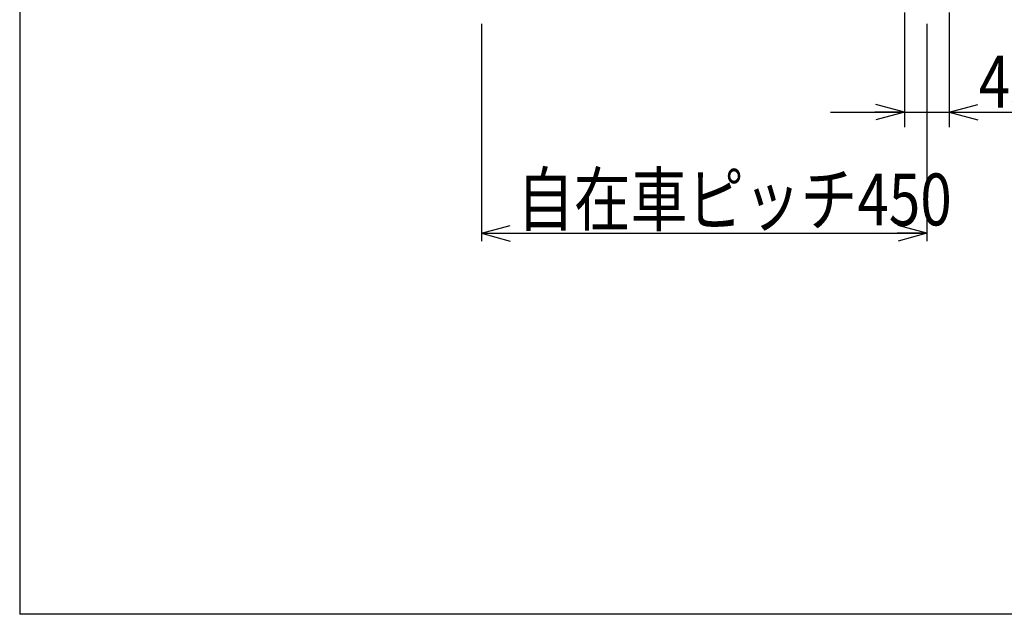
# Model space of a CAD drawing. Units: millimetres. Extents: x 12 to 354, y 12 to 247.
# Drawn here: x 22 to 89, y 12 to 52 of the extents above; entities that cross this region are included whole.
import ezdxf

# ---------------------------------------------------------------- set-up
doc = ezdxf.new("R2010")
doc.units = ezdxf.units.MM
doc.styles.add('ED_VECTOR', font='MONOTXT.SHX', dxfattribs={"bigfont": 'BIGFONT.SHX'})
doc.dimstyles.new('EDDIMINFO', dxfattribs={"dimtxt": 3.5, "dimasz": 2, "dimexe": 1, "dimexo": 1, "dimgap": 0.3, "dimtad": 1, "dimdec": 1, "dimdsep": 46, "dimtxsty": 'ED_VECTOR', "dimblk1": 'EDTIP_ARROW_S', "dimblk2": 'EDTIP_ARROW_E', "dimsah": 1, "dimcen": 2.5, "dimdle": 5, "dimclrd": 7, "dimclre": 7, "dimclrt": 3, "dimadec": 1, "dimazin": 0, "dimtfac": 1, "dimtmove": 0, "dimatfit": 3, "dimldrblk": 'EDTIP_ARROW_S', "dimfxl": 1, "dimarcsym": 0})

# ---------------------------------------------------------------- blocks, each defined once
blk = doc.blocks.new('EDTIP_ARROW_S')
at = {"color": 0, "linetype": 'Continuous', "lineweight": -2}
for q in [(-1, 0), (-0.965926, 0.258819), (-0.965926, -0.258819)]:
    blk.add_line((0, 0), q, dxfattribs=at)
blk = doc.blocks.new('EDTIP_ARROW_E')
at = {"color": 0, "linetype": 'Continuous', "lineweight": -2}
for q in [(-1, 0), (-0.965926, 0.258819), (-0.965926, -0.258819)]:
    blk.add_line((0, 0), q, dxfattribs=at)
blk = doc.blocks.new('*D14')
at = {"color": 7, "linetype": 'Continuous', "lineweight": -3}
for p, q in [((53.475921, 51.414404), (53.475921, 36.747737)), ((83.475921, 51.414404), (83.475921, 36.747737)), ((53.475921, 37.28107), (83.475921, 37.28107))]:
    blk.add_line(p, q, dxfattribs=at)
at = {"color": 7, "linetype": 'Continuous', "lineweight": -3, "xscale": 2, "yscale": 2, "rotation": 180}
blk.add_blockref('EDTIP_ARROW_S', (53.475921, 37.28107), dxfattribs=at)
at = {"color": 7, "linetype": 'Continuous', "lineweight": -3, "xscale": 2, "yscale": 2}
blk.add_blockref('EDTIP_ARROW_E', (83.475921, 37.28107), dxfattribs=at)
at = {"color": 3, "linetype": 'Continuous', "lineweight": -3, "style": 'ED_VECTOR', "width": 0.8}
blk.add_text('自在車ピッチ450', height=3.5, dxfattribs=at).set_placement((55.875903, 37.814404))
blk = doc.blocks.new('*D60')
at = {"color": 7, "linetype": 'Continuous', "lineweight": -3}
for p, q in [((81.975921, 52.161089), (81.975921, 44.449574)), ((84.975921, 52.167756), (84.975921, 44.449574)), ((76.975921, 45.449574), (81.975921, 45.449574)), ((81.975921, 45.449574), (84.975921, 45.449574)), ((84.975921, 45.449574), (92.675921, 45.449574))]:
    blk.add_line(p, q, dxfattribs=at)
at = {"color": 7, "linetype": 'Continuous', "lineweight": -3, "xscale": 2, "yscale": 2}
blk.add_blockref('EDTIP_ARROW_E', (81.975921, 45.449574), dxfattribs=at)
at = {"color": 7, "linetype": 'Continuous', "lineweight": -3, "xscale": 2, "yscale": 2, "rotation": 180}
blk.add_blockref('EDTIP_ARROW_S', (84.975921, 45.449574), dxfattribs=at)
at = {"color": 3, "linetype": 'Continuous', "lineweight": -3, "style": 'ED_VECTOR', "width": 0.8}
blk.add_text('45', height=3.5, dxfattribs=at).set_placement((86.97592, 45.749573))

msp = doc.modelspace()

# ---------------------------------------------------------------- linework, layer by layer
at = {"color": 7, "linetype": 'Continuous', "lineweight": -3}
for p in [(22.35521, 246.554675), (354.408853, 11.590892)]:
    msp.add_line(p, (22.35521, 11.590892), dxfattribs=at)

# ---------------------------------------------------------------- dimensions: what is measured, and where the dimension line sits
at = {"lineweight": -3}
dim = msp.add_linear_dim(base=(84.975921, 45.449574), p1=(81.975921, 52.227756), p2=(84.975921, 52.234422), angle=180, dimstyle='EDDIMINFO', dxfattribs=at)
dim.commit()
dim.dimension.update_dxf_attribs({"geometry": '*D60', "text_midpoint": (89.82592, 45.749573)})
dim = msp.add_aligned_dim(p1=(53.475921, 51.48107), p2=(83.475921, 51.48107), distance=-14.2, dimstyle='EDDIMINFO', override={"dimblk1": 'EDTIP_ARROW_S', "dimblk2": 'EDTIP_ARROW_E', "dimsah": 1}, dxfattribs=at)
dim.commit()
dim.dimension.update_dxf_attribs({"geometry": '*D14', "text_midpoint": (68.475903, 37.814404)})

doc.saveas('drawing.dxf')
